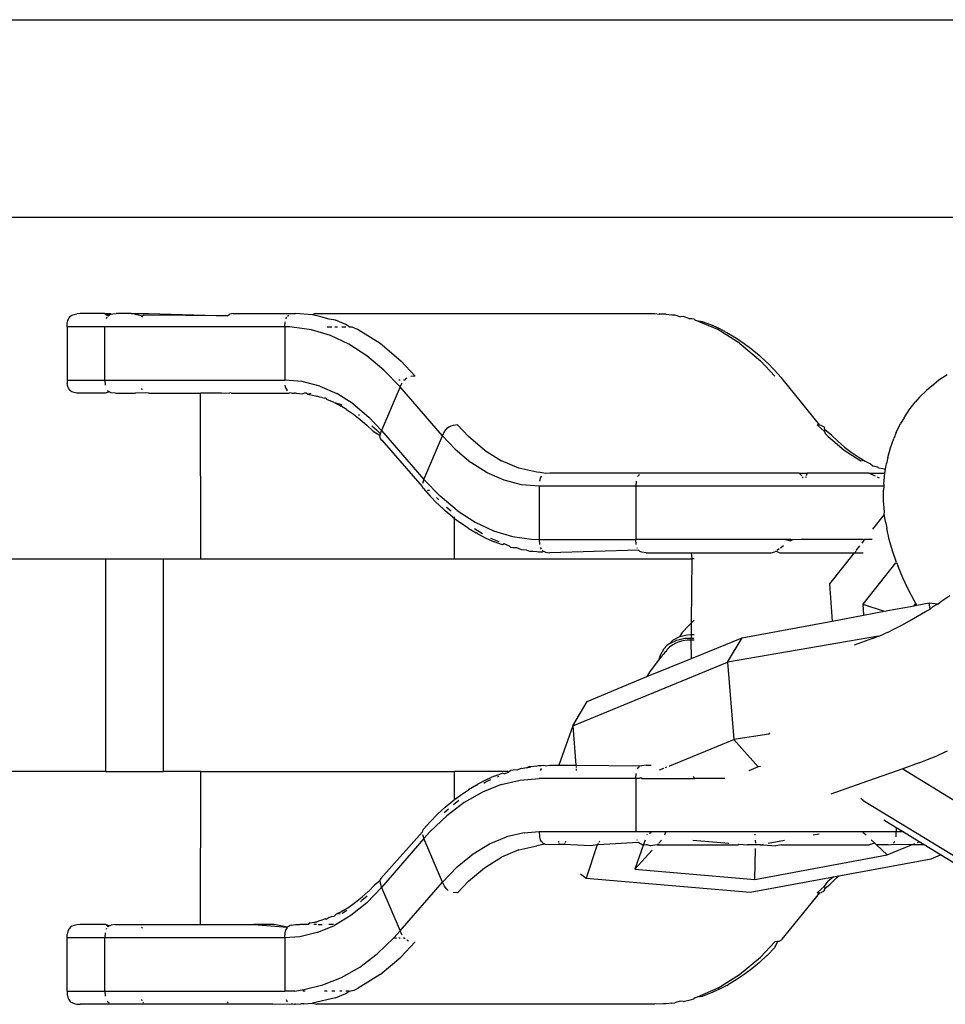
# Model space of a CAD drawing. Units: millimetres. Extents: x 1238 to 2652, y -58 to 356.
# Drawn here: x 2079 to 2082, y 87 to 91 of the extents above; entities that cross this region are included whole.
import ezdxf

# ---------------------------------------------------------------- set-up
doc = ezdxf.new("R2010")
doc.units = ezdxf.units.MM
doc.layers.add('VP-EQ', color=7, linetype='Continuous', true_color=0x8a3492)

# ---------------------------------------------------------------- blocks, each defined once
blk = doc.blocks.new('wd0520')
at = {"layer": 'VP-EQ', "color": 0}
for p, q in [((2078.534, 90.6648), (2086.3616, 90.6648)), ((2084.3267, 89.9198), (2077.4727, 89.9198)), ((2079.1539, 89.5498), (2079.1574, 89.552)), ((2079.1574, 89.552), (2079.1658, 89.5555)), ((2079.1658, 89.5555), (2079.1765, 89.5576)), ((2079.1894, 89.5583), (2079.1765, 89.5576)), ((2079.2819, 89.5583), (2079.1894, 89.5583)), ((2079.2819, 89.5583), (2079.3032, 89.5583)), ((2079.2981, 89.5531), (2079.2819, 89.5583)), ((2079.2819, 89.5583), (2079.2937, 89.5497)), ((2079.2937, 89.5497), (2079.2981, 89.5531)), ((2079.3056, 89.5563), (2079.2981, 89.5531)), ((2079.3032, 89.5583), (2079.3056, 89.5563)), ((2079.3056, 89.5563), (2079.3117, 89.557)), ((2079.3117, 89.557), (2079.3242, 89.5583)), ((2079.3812, 89.5583), (2079.3242, 89.5583)), ((2079.3812, 89.5583), (2079.4459, 89.5583)), ((2079.4239, 89.5491), (2079.3812, 89.5583)), ((2079.4239, 89.5491), (2079.4278, 89.5531)), ((2079.7429, 89.5497), (2079.4278, 89.5531)), ((2079.4459, 89.5583), (2079.7429, 89.5497)), ((2079.7429, 89.5497), (2079.7462, 89.5531)), ((2079.7462, 89.5531), (2079.752, 89.5563)), ((2079.7644, 89.5583), (2079.752, 89.5563)), ((2079.7644, 89.5583), (2079.9986, 89.5583)), ((2079.9696, 89.5491), (2079.9747, 89.5531)), ((2080.0626, 89.5539), (2079.9986, 89.5583)), ((2080.0738, 89.5583), (2080.0626, 89.5539)), ((2080.0941, 89.5467), (2080.0626, 89.5539)), ((2080.0738, 89.5583), (2081.3518, 89.5583)), ((2081.3518, 89.5583), (2081.3682, 89.5563)), ((2081.3738, 89.5568), (2081.3682, 89.5563)), ((2081.3839, 89.5561), (2081.3738, 89.5568)), ((2081.3947, 89.5564), (2081.3839, 89.5561)), ((2081.3947, 89.5564), (2081.4159, 89.5539)), ((2081.4159, 89.5539), (2081.4268, 89.5532)), ((2081.4268, 89.5532), (2081.4478, 89.5467)), ((2079.1394, 89.5083), (2079.1403, 89.5218)), ((2079.1403, 89.5218), (2079.1424, 89.5324)), ((2079.1424, 89.5324), (2079.146, 89.5407)), ((2079.146, 89.5407), (2079.1482, 89.5441)), ((2079.1482, 89.5441), (2079.1509, 89.5471)), ((2079.1509, 89.5471), (2079.1539, 89.5498)), ((2079.2894, 89.5447), (2079.2863, 89.5383)), ((2079.4212, 89.5447), (2079.4239, 89.5491)), ((2079.9588, 89.5083), (2079.9601, 89.5276)), ((2079.9629, 89.5383), (2079.9661, 89.5447)), ((2080.1262, 89.537), (2080.0941, 89.5467)), ((2080.1499, 89.534), (2080.1262, 89.537)), ((2080.1885, 89.5177), (2080.1499, 89.534)), ((2080.2018, 89.5083), (2080.1885, 89.5177)), ((2081.4587, 89.5478), (2081.4478, 89.5467)), ((2081.4795, 89.5394), (2081.4587, 89.5478)), ((2081.4795, 89.5394), (2081.4904, 89.5402)), ((2081.4904, 89.5402), (2081.4986, 89.5381)), ((2081.4986, 89.5381), (2081.5031, 89.534)), ((2081.5031, 89.534), (2081.53, 89.5285)), ((2081.5884, 89.4981), (2081.5031, 89.534)), ((2081.53, 89.5285), (2081.5611, 89.5168)), ((2081.5611, 89.5168), (2081.5919, 89.503)), ((2079.1394, 89.5083), (2079.1394, 89.3083)), ((2079.2822, 89.5083), (2079.1394, 89.5083)), ((2079.2822, 89.3083), (2079.2822, 89.5083)), ((2079.9588, 89.5083), (2079.2822, 89.5083)), ((2079.9588, 89.5083), (2079.9588, 89.3083)), ((2079.9778, 89.5083), (2079.9588, 89.5083)), ((2079.9872, 89.5074), (2079.9778, 89.5083)), ((2080.0593, 89.4972), (2079.9872, 89.5074)), ((2080.1304, 89.4757), (2080.0593, 89.4972)), ((2080.1179, 89.5083), (2080.1355, 89.5083)), ((2080.1468, 89.5083), (2080.157, 89.5083)), ((2080.1736, 89.5083), (2080.1884, 89.5083)), ((2080.2018, 89.5083), (2080.211, 89.5083)), ((2080.211, 89.5083), (2080.2352, 89.4981)), ((2080.2352, 89.4981), (2080.3176, 89.4466)), ((2081.6708, 89.4466), (2081.5884, 89.4981)), ((2081.5919, 89.503), (2081.6224, 89.4871)), ((2081.6224, 89.4871), (2081.6283, 89.4837)), ((2081.6283, 89.4837), (2081.6584, 89.4658)), ((2080.1998, 89.4432), (2080.1304, 89.4757)), ((2080.2671, 89.3997), (2080.1998, 89.4432)), ((2080.3176, 89.4466), (2080.396, 89.3803)), ((2081.6584, 89.4658), (2081.6879, 89.4459)), ((2081.6708, 89.4466), (2081.7492, 89.3803)), ((2081.6879, 89.4459), (2081.717, 89.424)), ((2081.717, 89.424), (2081.7454, 89.4002)), ((2080.3317, 89.3458), (2080.2671, 89.3997)), ((2080.4499, 89.3232), (2080.396, 89.3803)), ((2081.7454, 89.4002), (2081.7732, 89.3746)), ((2081.7492, 89.3803), (2081.8032, 89.3232)), ((2081.7732, 89.3746), (2081.7752, 89.3726)), ((2081.8023, 89.3452), (2081.7752, 89.3726)), ((2080.3317, 89.3458), (2080.3928, 89.2822)), ((2081.8266, 89.3177), (2081.8023, 89.3452)), ((2082.4207, 89.3087), (2082.4515, 89.329)), ((2079.1394, 89.3083), (2079.1403, 89.2947)), ((2079.1394, 89.3083), (2079.2822, 89.3083)), ((2079.1424, 89.2841), (2079.1403, 89.2947)), ((2079.2822, 89.3083), (2079.9588, 89.3083)), ((2079.2822, 89.3083), (2079.2835, 89.289)), ((2080.0249, 89.3026), (2079.9588, 89.3083)), ((2080.0904, 89.2855), (2080.0249, 89.3026)), ((2080.3933, 89.3083), (2080.3882, 89.3083)), ((2080.3928, 89.2822), (2080.4008, 89.298)), ((2080.4088, 89.3083), (2080.4054, 89.3083)), ((2080.4088, 89.3083), (2080.4127, 89.312)), ((2080.4178, 89.3157), (2080.4127, 89.312)), ((2080.4499, 89.3232), (2080.4329, 89.3216)), ((2081.8266, 89.3177), (2081.829, 89.3157)), ((2081.9726, 89.1381), (2081.829, 89.3157)), ((2082.3927, 89.2858), (2082.4207, 89.3087)), ((2079.146, 89.2758), (2079.1424, 89.2841)), ((2079.1482, 89.2724), (2079.146, 89.2758)), ((2079.1509, 89.2694), (2079.1482, 89.2724)), ((2079.1539, 89.2668), (2079.1509, 89.2694)), ((2079.1574, 89.2645), (2079.1539, 89.2668)), ((2079.1658, 89.261), (2079.1574, 89.2645)), ((2079.1765, 89.2589), (2079.1658, 89.261)), ((2079.1894, 89.2583), (2079.1765, 89.2589)), ((2079.2828, 89.2583), (2079.1894, 89.2583)), ((2079.2981, 89.2634), (2079.2828, 89.2583)), ((2079.293, 89.2674), (2079.2913, 89.2695)), ((2079.293, 89.2674), (2079.2981, 89.2634)), ((2079.3056, 89.2602), (2079.2981, 89.2634)), ((2079.322, 89.2583), (2079.3056, 89.2602)), ((2079.322, 89.2583), (2079.3965, 89.2583)), ((2079.4335, 89.2602), (2079.3965, 89.2583)), ((2079.4197, 89.2759), (2079.4212, 89.2719)), ((2079.4459, 89.2583), (2079.4335, 89.2602)), ((2079.4459, 89.2583), (2079.6417, 89.2583)), ((2079.643, 88.6348), (2079.6417, 89.2583)), ((2079.7205, 89.2583), (2079.6417, 89.2583)), ((2079.7205, 89.2583), (2079.752, 89.2602)), ((2079.7572, 89.2583), (2079.752, 89.2602)), ((2079.7572, 89.2583), (2079.9756, 89.2583)), ((2079.9629, 89.2782), (2079.9601, 89.289)), ((2079.9629, 89.2782), (2079.9661, 89.2719)), ((2079.9696, 89.2674), (2079.9661, 89.2719)), ((2079.9823, 89.2602), (2079.9756, 89.2583)), ((2079.9823, 89.2602), (2079.9878, 89.2595)), ((2079.9878, 89.2595), (2079.9954, 89.2583)), ((2080.002, 89.2583), (2079.9954, 89.2583)), ((2080.002, 89.2583), (2080.0263, 89.2564)), ((2080.0326, 89.2583), (2080.0263, 89.2564)), ((2080.0401, 89.2583), (2080.0326, 89.2583)), ((2080.0401, 89.2583), (2080.0442, 89.2552)), ((2080.0442, 89.2552), (2080.0584, 89.2583)), ((2080.0442, 89.2552), (2080.0627, 89.2517)), ((2080.0904, 89.2855), (2080.1544, 89.2573)), ((2080.2162, 89.2183), (2080.1544, 89.2573)), ((2080.3928, 89.2822), (2080.3233, 89.1184)), ((2080.5519, 89.0981), (2080.3928, 89.2822)), ((2082.348, 89.2437), (2082.3734, 89.2694)), ((2082.3927, 89.2858), (2082.3734, 89.2694)), ((2080.0627, 89.2517), (2080.0798, 89.2471)), ((2080.0829, 89.2463), (2080.0798, 89.2471)), ((2080.0902, 89.2443), (2080.0829, 89.2463)), ((2080.0984, 89.2422), (2080.0902, 89.2443)), ((2080.0984, 89.2422), (2080.109, 89.2396)), ((2080.115, 89.2396), (2080.109, 89.2396)), ((2080.1175, 89.2348), (2080.115, 89.2396)), ((2080.1446, 89.2233), (2080.1175, 89.2348)), ((2080.1446, 89.2233), (2080.1654, 89.2131)), ((2080.1446, 89.2233), (2080.1632, 89.2193)), ((2080.1632, 89.2193), (2080.1742, 89.2147)), ((2080.2162, 89.2183), (2080.2752, 89.1688)), ((2082.3092, 89.1962), (2082.3317, 89.2244)), ((2082.348, 89.2437), (2082.3317, 89.2244)), ((2080.1654, 89.2131), (2080.1713, 89.2097)), ((2080.1917, 89.1974), (2080.1713, 89.2097)), ((2080.1917, 89.1974), (2080.2176, 89.1799)), ((2080.2176, 89.1799), (2080.2429, 89.1603)), ((2082.2896, 89.1656), (2082.3092, 89.1962)), ((2080.2407, 89.1744), (2080.2365, 89.1771)), ((2080.2429, 89.1603), (2080.2677, 89.1388)), ((2080.2752, 89.1688), (2080.3233, 89.1184)), ((2082.2604, 89.1113), (2082.2767, 89.1441)), ((2082.2896, 89.1656), (2082.2767, 89.1441)), ((2080.2677, 89.1388), (2080.2899, 89.1174)), ((2080.2871, 89.1359), (2080.3043, 89.1214)), ((2080.2899, 89.1174), (2080.2919, 89.1155)), ((2080.2919, 89.1155), (2080.3176, 89.099)), ((2080.319, 89.1057), (2080.3043, 89.1214)), ((2080.318, 89.1026), (2080.319, 89.1057)), ((2080.319, 89.1057), (2080.3233, 89.1184)), ((2080.3233, 89.1184), (2080.4824, 88.9343)), ((2080.5519, 89.0981), (2080.5599, 89.114)), ((2080.5599, 89.114), (2080.5664, 89.1227)), ((2080.5664, 89.1227), (2080.5718, 89.128)), ((2080.5718, 89.128), (2080.5769, 89.1316)), ((2080.5769, 89.1316), (2080.5833, 89.1349)), ((2080.592, 89.1375), (2080.5833, 89.1349)), ((2080.609, 89.1391), (2080.592, 89.1375)), ((2080.609, 89.1391), (2080.6505, 89.0952)), ((2081.9726, 89.1381), (2081.9622, 89.1391)), ((2081.99, 89.114), (2081.9622, 89.1391)), ((2081.9779, 89.1375), (2081.9726, 89.1381)), ((2081.9881, 89.1316), (2081.9779, 89.1375)), ((2081.9881, 89.1316), (2081.9897, 89.1285)), ((2081.9908, 89.1211), (2081.9897, 89.1285)), ((2081.9908, 89.1211), (2081.99, 89.114)), ((2081.99, 89.114), (2081.9925, 89.1071)), ((2082.0161, 89.101), (2081.9908, 89.1211)), ((2081.9925, 89.1071), (2082.0037, 89.0952)), ((2082.2604, 89.1113), (2082.2512, 89.0882)), ((2080.317, 89.0938), (2080.3176, 89.099)), ((2080.317, 89.0938), (2080.318, 89.0886)), ((2080.3176, 89.099), (2080.318, 89.1026)), ((2080.318, 89.0886), (2080.32, 89.0849)), ((2080.32, 89.0849), (2080.3237, 89.0816)), ((2080.3237, 89.0816), (2080.4764, 88.9081)), ((2080.4824, 88.9343), (2080.5519, 89.0981)), ((2080.5999, 89.0477), (2080.5519, 89.0981)), ((2080.7108, 89.0441), (2080.6505, 89.0952)), ((2082.0037, 89.0952), (2082.064, 89.0441)), ((2082.0181, 89.0991), (2082.0161, 89.101)), ((2082.0403, 89.0777), (2082.0181, 89.0991)), ((2082.0403, 89.0777), (2082.0651, 89.0562)), ((2082.2382, 89.0537), (2082.2512, 89.0882)), ((2080.5999, 89.0477), (2080.659, 88.9982)), ((2080.7108, 89.0441), (2080.7742, 89.0045)), ((2082.064, 89.0441), (2082.1274, 89.0045)), ((2082.0651, 89.0562), (2082.0905, 89.0367)), ((2082.0905, 89.0367), (2082.1163, 89.0191)), ((2082.2282, 89.0172), (2082.2382, 89.0537)), ((2080.7208, 88.9592), (2080.659, 88.9982)), ((2080.8398, 88.9769), (2080.7742, 89.0045)), ((2082.1163, 89.0191), (2082.1367, 89.0068)), ((2082.1274, 89.0045), (2082.1367, 89.0068)), ((2082.1367, 89.0068), (2082.1427, 89.0034)), ((2082.1427, 89.0034), (2082.1634, 88.9932)), ((2082.2282, 89.0172), (2082.2233, 88.9937)), ((2080.7848, 88.931), (2080.7208, 88.9592)), ((2080.9069, 88.9616), (2080.8398, 88.9769)), ((2080.9203, 88.9607), (2080.9069, 88.9616)), ((2080.9399, 88.9563), (2080.9203, 88.9607)), ((2080.9562, 88.9583), (2080.9399, 88.9563)), ((2081.8946, 88.9583), (2080.9562, 88.9583)), ((2081.9042, 88.9471), (2081.8946, 88.9583)), ((2081.8946, 88.9583), (2081.9254, 88.9583)), ((2081.9254, 88.9583), (2081.9207, 88.9471)), ((2082.1564, 88.9583), (2081.9254, 88.9583)), ((2082.1564, 88.9583), (2082.1626, 88.9546)), ((2082.1564, 88.9583), (2082.1636, 88.9583)), ((2082.1636, 88.9583), (2082.1626, 88.9546)), ((2082.1634, 88.9932), (2082.1719, 88.9858)), ((2082.1636, 88.9583), (2082.2171, 88.9583)), ((2082.1719, 88.9858), (2082.1905, 88.9817)), ((2082.1931, 88.9769), (2082.1905, 88.9817)), ((2082.2097, 88.9743), (2082.1931, 88.9769)), ((2082.2157, 88.973), (2082.2097, 88.9743)), ((2082.2133, 88.9166), (2082.2171, 88.9583)), ((2082.2193, 88.9709), (2082.2157, 88.973)), ((2082.2171, 88.9583), (2082.2193, 88.9709)), ((2082.2193, 88.9709), (2082.2233, 88.9937)), ((2080.4824, 88.9343), (2080.4771, 88.9185)), ((2080.5435, 88.8707), (2080.4824, 88.9343)), ((2080.8503, 88.914), (2080.7848, 88.931)), ((2080.9205, 88.9383), (2080.9177, 88.9276)), ((2080.9237, 88.9447), (2080.9205, 88.9383)), ((2080.9237, 88.9447), (2080.9253, 88.9467)), ((2081.2809, 88.9276), (2081.2795, 88.9083)), ((2081.2868, 88.9447), (2081.2904, 88.9491)), ((2081.2939, 88.9519), (2081.2904, 88.9491)), ((2081.9097, 88.9407), (2081.9068, 88.9441)), ((2081.9194, 88.9441), (2081.918, 88.9407)), ((2082.1626, 88.9546), (2082.1805, 88.9471)), ((2082.1877, 88.9441), (2082.196, 88.9407)), ((2080.4764, 88.9081), (2080.4771, 88.9045)), ((2080.4791, 88.9008), (2080.4771, 88.9045)), ((2080.4791, 88.9008), (2080.5057, 88.8713)), ((2080.496, 88.8943), (2080.5039, 88.8935)), ((2080.9164, 88.9083), (2080.8503, 88.914)), ((2080.9164, 88.9083), (2080.9164, 88.7083)), ((2081.2795, 88.9083), (2080.9164, 88.9083)), ((2081.2795, 88.9083), (2081.2795, 88.7083)), ((2082.213, 88.9083), (2081.2795, 88.9083)), ((2082.2123, 88.8538), (2082.2125, 88.8938)), ((2082.213, 88.9083), (2082.2125, 88.8938)), ((2082.2133, 88.9166), (2082.213, 88.9083)), ((2080.5328, 88.8439), (2080.5057, 88.8713)), ((2080.5392, 88.857), (2080.5304, 88.8663)), ((2080.608, 88.8168), (2080.5435, 88.8707)), ((2082.2153, 88.8125), (2082.2123, 88.8538)), ((2080.5328, 88.8439), (2080.5348, 88.8419)), ((2080.5348, 88.8419), (2080.5626, 88.8163)), ((2080.591, 88.7925), (2080.5626, 88.8163)), ((2080.5849, 88.8141), (2080.5681, 88.8284)), ((2080.608, 88.8168), (2080.6754, 88.7734)), ((2082.2142, 88.8016), (2082.2153, 88.8125)), ((2080.591, 88.7925), (2080.5976, 88.7876)), ((2080.5976, 88.7876), (2080.5976, 88.7934)), ((2080.5976, 88.7876), (2080.6201, 88.7706)), ((2080.5976, 88.6348), (2080.5976, 88.7876)), ((2080.6754, 88.7734), (2080.7448, 88.7408)), ((2082.2142, 88.8016), (2082.1709, 88.7464)), ((2082.2214, 88.7702), (2082.2142, 88.8016)), ((2080.6496, 88.7507), (2080.6201, 88.7706)), ((2080.6496, 88.7507), (2080.6797, 88.7328)), ((2080.7029, 88.7288), (2080.6723, 88.748)), ((2080.7448, 88.7408), (2080.8159, 88.7194)), ((2082.2214, 88.7702), (2082.2246, 88.7501)), ((2082.2336, 88.7079), (2082.2246, 88.7501)), ((2080.6856, 88.7295), (2080.6797, 88.7328)), ((2080.6856, 88.7295), (2080.7161, 88.7135)), ((2080.7161, 88.7135), (2080.7469, 88.6998)), ((2080.7658, 88.699), (2080.7343, 88.7122)), ((2080.778, 88.6881), (2080.7469, 88.6998)), ((2080.8159, 88.7194), (2080.888, 88.7091)), ((2080.888, 88.7091), (2080.9164, 88.7083)), ((2080.9164, 88.7083), (2081.2795, 88.7083)), ((2080.9164, 88.7083), (2080.9177, 88.689)), ((2081.2809, 88.689), (2081.2795, 88.7083)), ((2081.8428, 88.7083), (2081.2795, 88.7083)), ((2081.8632, 88.7083), (2081.8428, 88.7083)), ((2081.8428, 88.7083), (2081.8632, 88.7027)), ((2081.8686, 88.7064), (2081.8632, 88.7083)), ((2081.8686, 88.7064), (2081.8632, 88.7027)), ((2081.9021, 88.7083), (2081.8686, 88.7064)), ((2082.1353, 88.7083), (2081.9021, 88.7083)), ((2082.1384, 88.7051), (2082.1303, 88.6947)), ((2082.1353, 88.7083), (2082.1384, 88.7051)), ((2082.1384, 88.7051), (2082.1384, 88.7083)), ((2082.1409, 88.7083), (2082.1384, 88.7051)), ((2082.1693, 88.7083), (2082.1409, 88.7083)), ((2082.2456, 88.665), (2082.2336, 88.7079)), ((2080.7846, 88.6911), (2080.778, 88.6881)), ((2080.8049, 88.6825), (2080.7846, 88.6911)), ((2080.8094, 88.6784), (2080.8049, 88.6825)), ((2080.8177, 88.6763), (2080.8094, 88.6784)), ((2080.8328, 88.6761), (2080.8177, 88.6763)), ((2080.8493, 88.6688), (2080.8328, 88.6761)), ((2080.8684, 88.668), (2080.8493, 88.6688)), ((2080.8813, 88.6634), (2080.8684, 88.668)), ((2080.8922, 88.6626), (2080.8813, 88.6634)), ((2080.9078, 88.6615), (2080.8922, 88.6626)), ((2080.9133, 88.6601), (2080.9078, 88.6615)), ((2080.9205, 88.6782), (2080.9237, 88.6719)), ((2080.9272, 88.6674), (2080.9323, 88.6634)), ((2080.9323, 88.6634), (2080.9279, 88.6602)), ((2080.9399, 88.6602), (2080.9323, 88.6634)), ((2081.2904, 88.6674), (2080.9562, 88.6583)), ((2081.2837, 88.6782), (2081.2848, 88.6759)), ((2081.2955, 88.6634), (2081.2904, 88.6674)), ((2081.303, 88.6602), (2081.2955, 88.6634)), ((2081.7889, 88.6583), (2081.8037, 88.661)), ((2081.8086, 88.6645), (2081.8037, 88.661)), ((2081.8086, 88.6645), (2081.8222, 88.6583)), ((2081.8196, 88.6724), (2081.8117, 88.6668)), ((2081.836, 88.684), (2081.8244, 88.6757)), ((2082.1065, 88.6645), (2082.106, 88.6583)), ((2082.1219, 88.6841), (2082.1083, 88.6668)), ((2082.2606, 88.6216), (2082.2456, 88.665)), ((2078.6045, 88.6348), (2079.2848, 88.6348)), ((2079.2848, 87.8348), (2079.2848, 88.6348)), ((2079.2848, 88.6348), (2079.5013, 88.6348)), ((2079.5013, 88.6348), (2079.5013, 87.8348)), ((2079.5013, 88.6348), (2079.643, 88.6348)), ((2079.643, 88.6348), (2080.5976, 88.6348)), ((2080.5976, 88.6348), (2081.4918, 88.6348)), ((2080.9279, 88.6602), (2080.9133, 88.6601)), ((2080.9399, 88.6602), (2080.9562, 88.6583)), ((2081.3193, 88.6583), (2081.303, 88.6602)), ((2081.3193, 88.6583), (2081.4894, 88.6583)), ((2081.4918, 88.6348), (2081.4894, 88.6583)), ((2081.4894, 88.6583), (2081.7889, 88.6583)), ((2081.4894, 88.3937), (2081.4918, 88.6348)), ((2081.5, 88.6348), (2081.4918, 88.6348)), ((2081.8222, 88.6583), (2082.1016, 88.6583)), ((2082.1016, 88.6583), (2082.0095, 88.541)), ((2082.1016, 88.6583), (2082.106, 88.6583)), ((2082.106, 88.6583), (2082.136, 88.6583)), ((2082.2568, 88.6201), (2082.1344, 88.4643)), ((2082.2606, 88.6216), (2082.2669, 88.6058)), ((2082.2843, 88.5632), (2082.2669, 88.6058)), ((2082.3044, 88.5205), (2082.2843, 88.5632)), ((2082.0095, 88.541), (2082.0189, 88.4012)), ((2082.3272, 88.4779), (2082.3044, 88.5205)), ((2082.3337, 88.4671), (2082.3272, 88.4779)), ((2082.4183, 88.4661), (2082.4313, 88.4767)), ((2082.4313, 88.4767), (2082.4619, 88.4977)), ((2082.1344, 88.4643), (2082.1372, 88.4232)), ((2082.1344, 88.4643), (2082.2141, 88.4376)), ((2082.2141, 88.4376), (2082.3272, 88.4587)), ((2082.3272, 88.4587), (2082.3337, 88.4671)), ((2082.3272, 88.4587), (2082.3376, 88.4605)), ((2082.3376, 88.4605), (2082.3337, 88.4671)), ((2082.3376, 88.4605), (2082.3836, 88.4691)), ((2082.3702, 88.4373), (2082.3877, 88.4462)), ((2082.3877, 88.4462), (2082.3836, 88.4691)), ((2082.3836, 88.4691), (2082.4183, 88.4661)), ((2082.3877, 88.4462), (2082.4007, 88.4565)), ((2082.4007, 88.4565), (2082.4183, 88.4661)), ((2081.5, 88.4043), (2081.4894, 88.3937)), ((2082.0189, 88.4012), (2082.1372, 88.4232)), ((2082.1372, 88.4232), (2082.2141, 88.4376)), ((2082.2814, 88.3859), (2082.3105, 88.4019)), ((2082.3105, 88.4019), (2082.3401, 88.4191)), ((2082.3401, 88.4191), (2082.3702, 88.4373)), ((2081.4824, 88.3867), (2081.4531, 88.3563)), ((2081.4894, 88.3937), (2081.4824, 88.3867)), ((2081.4894, 88.3487), (2081.4894, 88.3937)), ((2081.6799, 88.3382), (2082.0189, 88.4012)), ((2082.2268, 88.3584), (2082.253, 88.3712)), ((2082.253, 88.3712), (2082.2814, 88.3859)), ((2081.4077, 88.316), (2081.4338, 88.3291)), ((2081.4179, 88.328), (2081.4077, 88.316)), ((2081.444, 88.3412), (2081.4179, 88.328)), ((2081.4338, 88.3291), (2081.4645, 88.3362)), ((2081.4531, 88.3563), (2081.444, 88.3412)), ((2081.4747, 88.3483), (2081.444, 88.3412)), ((2081.4727, 88.3287), (2081.4567, 88.3262)), ((2081.4645, 88.3362), (2081.4894, 88.3369)), ((2081.488, 88.3295), (2081.4727, 88.3287)), ((2081.4894, 88.3487), (2081.4747, 88.3483)), ((2081.488, 88.3295), (2081.4894, 88.3369)), ((2081.5, 88.3292), (2081.488, 88.3295)), ((2081.4894, 88.2598), (2081.488, 88.3295)), ((2081.5, 88.3489), (2081.4894, 88.3487)), ((2081.4894, 88.3369), (2081.4894, 88.3487)), ((2081.4894, 88.2598), (2081.6799, 88.3382)), ((2081.4894, 88.3369), (2081.4989, 88.3371)), ((2082.1938, 88.3441), (2081.6255, 88.2465)), ((2081.6255, 88.2465), (2081.6799, 88.3382)), ((2082.1706, 88.3353), (2082.1018, 88.3108)), ((2082.1706, 88.3353), (2082.1938, 88.3441)), ((2082.1938, 88.3441), (2082.1988, 88.3456)), ((2082.1988, 88.3456), (2082.2142, 88.3526)), ((2082.2268, 88.3584), (2082.2142, 88.3526)), ((2081.3724, 88.2732), (2081.387, 88.2971)), ((2081.3972, 88.3092), (2081.387, 88.2971)), ((2081.3979, 88.2944), (2081.3937, 88.2858)), ((2081.4077, 88.316), (2081.3972, 88.3092)), ((2081.4072, 88.3032), (2081.3979, 88.2944)), ((2081.4187, 88.3115), (2081.4072, 88.3032)), ((2081.4303, 88.3176), (2081.4187, 88.3115)), ((2081.4429, 88.3226), (2081.4303, 88.3176)), ((2081.4567, 88.3262), (2081.4429, 88.3226)), ((2081.3212, 88.1925), (2081.4894, 88.2598)), ((2081.3678, 88.2572), (2081.3538, 88.2392)), ((2081.3678, 88.2572), (2081.3724, 88.2732)), ((2081.3753, 88.2669), (2081.3678, 88.2572)), ((2081.3858, 88.2776), (2081.3753, 88.2669)), ((2081.39, 88.2846), (2081.3858, 88.2776)), ((2081.3937, 88.2858), (2081.39, 88.2846)), ((2081.0424, 88.0068), (2081.6255, 88.2465)), ((2081.3538, 88.2392), (2081.3346, 88.2124)), ((2081.6255, 88.2465), (2081.6491, 87.9556)), ((2081.0969, 88.0984), (2081.3212, 88.1925)), ((2081.3212, 88.1925), (2081.3195, 88.19)), ((2081.3346, 88.2124), (2081.3212, 88.1925)), ((2081.0424, 88.0068), (2081.0969, 88.0984)), ((2081.0424, 88.0068), (2080.9899, 87.8583)), ((2081.0424, 88.0068), (2081.0545, 87.8583)), ((2081.7803, 87.9756), (2081.6491, 87.9556)), ((2081.7803, 87.9756), (2081.7838, 87.9807)), ((2081.4084, 87.8555), (2081.6491, 87.9556)), ((2081.6491, 87.9556), (2081.7399, 87.8516)), ((2082.3774, 87.8793), (2082.4099, 87.8929)), ((2082.4099, 87.8929), (2082.4438, 87.9083)), ((2082.4438, 87.9083), (2082.4534, 87.913)), ((2080.8332, 87.8405), (2080.8497, 87.8478)), ((2080.8497, 87.8478), (2080.8563, 87.8458)), ((2080.8688, 87.8486), (2080.8563, 87.8458)), ((2080.8815, 87.8532), (2080.8688, 87.8486)), ((2080.8688, 87.8486), (2080.8844, 87.8522)), ((2080.8844, 87.8522), (2080.8815, 87.8532)), ((2080.908, 87.855), (2080.8844, 87.8522)), ((2080.9134, 87.8564), (2080.908, 87.855)), ((2080.9242, 87.8561), (2080.9134, 87.8564)), ((2080.9237, 87.8447), (2080.9253, 87.8467)), ((2080.9342, 87.8568), (2080.9242, 87.8561)), ((2080.9399, 87.8563), (2080.9342, 87.8568)), ((2080.9399, 87.8563), (2080.9562, 87.8583)), ((2080.9562, 87.8583), (2080.9899, 87.8583)), ((2080.9899, 87.8583), (2081.0545, 87.8583)), ((2081.0545, 87.8583), (2081.303, 87.8563)), ((2081.0549, 87.8531), (2081.0552, 87.8491)), ((2081.2868, 87.8447), (2081.2904, 87.8491)), ((2081.2939, 87.8519), (2081.2904, 87.8491)), ((2081.3193, 87.8583), (2081.303, 87.8563)), ((2081.3193, 87.8583), (2081.3376, 87.8583)), ((2081.3696, 87.8407), (2081.3853, 87.8471)), ((2081.3917, 87.8498), (2081.3971, 87.852)), ((2081.4056, 87.8555), (2081.4084, 87.8555)), ((2081.7399, 87.8516), (2081.7052, 87.8373)), ((2081.7489, 87.8532), (2081.7399, 87.8516)), ((2082.3463, 87.8675), (2082.2843, 87.8442)), ((2082.3463, 87.8675), (2082.3774, 87.8793)), ((2079.2848, 87.8348), (2078.6045, 87.8348)), ((2079.2848, 87.8348), (2079.5013, 87.8348)), ((2079.643, 87.8348), (2079.5013, 87.8348)), ((2079.6417, 87.2583), (2079.643, 87.8348)), ((2079.643, 87.8348), (2080.5976, 87.8348)), ((2080.5976, 87.7289), (2080.5976, 87.8348)), ((2080.7988, 87.8348), (2080.5976, 87.8348)), ((2080.7472, 87.8169), (2080.7163, 87.803)), ((2080.7472, 87.8169), (2080.7784, 87.8286)), ((2080.7589, 87.8146), (2080.7662, 87.8177)), ((2080.7846, 87.8254), (2080.7784, 87.8286)), ((2080.7846, 87.8254), (2080.8014, 87.8325)), ((2080.8099, 87.8382), (2080.8014, 87.8325)), ((2080.8181, 87.8403), (2080.8099, 87.8382)), ((2080.8332, 87.8405), (2080.8181, 87.8403)), ((2080.8443, 87.8026), (2080.9164, 87.8083)), ((2081.2795, 87.8083), (2080.9164, 87.8083)), ((2080.9237, 87.8447), (2080.9205, 87.8383)), ((2081.0556, 87.8447), (2081.0561, 87.8383)), ((2081.2795, 87.8083), (2081.2809, 87.8276)), ((2081.2917, 87.8087), (2081.2795, 87.8083)), ((2081.2795, 87.8083), (2081.2795, 87.6083)), ((2081.2917, 87.8087), (2081.2985, 87.8115)), ((2081.2985, 87.8115), (2081.304, 87.8083)), ((2081.304, 87.8083), (2081.4663, 87.8083)), ((2081.4663, 87.8083), (2081.5011, 87.8083)), ((2081.5011, 87.8083), (2081.4967, 87.8163)), ((2081.6152, 87.8083), (2081.5011, 87.8083)), ((2082.2843, 87.8442), (2082.1301, 87.7903)), ((2082.2843, 87.8442), (2082.4888, 87.7187)), ((2080.6798, 87.7838), (2080.6499, 87.766)), ((2080.6798, 87.7838), (2080.6857, 87.7871)), ((2080.7163, 87.803), (2080.6857, 87.7871)), ((2080.7727, 87.7855), (2080.7024, 87.7572)), ((2080.7076, 87.7906), (2080.7196, 87.7981)), ((2080.7196, 87.7981), (2080.7345, 87.8044)), ((2080.7727, 87.7855), (2080.8443, 87.8026)), ((2082.1301, 87.7903), (2082.0143, 87.749)), ((2080.5976, 87.7289), (2080.6204, 87.7461)), ((2080.6204, 87.7461), (2080.6499, 87.766)), ((2080.7024, 87.7572), (2080.6343, 87.7181)), ((2080.5351, 87.6748), (2080.563, 87.7005)), ((2080.563, 87.7005), (2080.5914, 87.7243)), ((2080.6343, 87.7181), (2080.5686, 87.6683)), ((2080.5914, 87.7243), (2080.5976, 87.7289)), ((2080.5938, 87.7099), (2080.6135, 87.7266)), ((2082.1353, 87.7251), (2082.1274, 87.7324)), ((2082.1353, 87.7251), (2082.5034, 87.5017)), ((2080.5058, 87.6453), (2080.533, 87.6729)), ((2080.5686, 87.6683), (2080.506, 87.6084)), ((2080.5351, 87.6748), (2080.533, 87.6729)), ((2080.5588, 87.6803), (2080.5744, 87.6935)), ((2080.4814, 87.6177), (2080.5058, 87.6453)), ((2082.2604, 87.6223), (2082.213, 87.6514)), ((2080.4761, 87.6068), (2080.32, 87.4316)), ((2080.4769, 87.6113), (2080.4761, 87.6068)), ((2080.4791, 87.6157), (2080.4769, 87.6113)), ((2080.4771, 87.598), (2080.4824, 87.5822)), ((2080.4814, 87.6177), (2080.4791, 87.6157)), ((2080.506, 87.6084), (2080.4824, 87.5822)), ((2080.7297, 87.562), (2080.7939, 87.5886)), ((2080.8595, 87.604), (2080.7939, 87.5886)), ((2080.8595, 87.604), (2080.9164, 87.6083)), ((2080.9164, 87.6083), (2081.2795, 87.6083)), ((2080.9164, 87.6083), (2080.9177, 87.589)), ((2080.9177, 87.589), (2080.9205, 87.5782)), ((2081.2795, 87.6083), (2081.3931, 87.6083)), ((2081.3223, 87.5977), (2081.3212, 87.5947)), ((2081.3372, 87.6038), (2081.3307, 87.6012)), ((2081.3931, 87.6083), (2081.3883, 87.5947)), ((2081.3931, 87.6083), (2082.2604, 87.6083)), ((2081.7273, 87.5987), (2081.7276, 87.5947)), ((2081.9474, 87.596), (2081.9705, 87.6003)), ((2082.1466, 87.5947), (2082.1349, 87.6055)), ((2082.2594, 87.589), (2082.2604, 87.6083)), ((2082.2604, 87.6223), (2082.2604, 87.6083)), ((2082.2833, 87.6083), (2082.2604, 87.6223)), ((2082.2604, 87.6083), (2082.2833, 87.6083)), ((2082.3459, 87.5699), (2082.2833, 87.6083)), ((2080.4824, 87.5822), (2080.3233, 87.3981)), ((2080.5519, 87.4184), (2080.4824, 87.5822)), ((2080.6675, 87.5244), (2080.7297, 87.562)), ((2080.8398, 87.5396), (2080.9069, 87.5549)), ((2080.937, 87.5614), (2080.9069, 87.5549)), ((2080.9237, 87.5719), (2080.9205, 87.5782)), ((2080.9237, 87.5719), (2080.9272, 87.5674)), ((2080.9304, 87.5649), (2080.9272, 87.5674)), ((2080.937, 87.5614), (2080.9304, 87.5649)), ((2080.9399, 87.5602), (2080.937, 87.5614)), ((2080.9562, 87.5583), (2080.9399, 87.5602)), ((2080.9901, 87.5602), (2080.9562, 87.5583)), ((2080.9892, 87.5719), (2080.9895, 87.5674)), ((2080.9899, 87.5634), (2080.9901, 87.5602)), ((2081.0109, 87.5602), (2080.9901, 87.5602)), ((2081.0121, 87.5634), (2081.0109, 87.5602)), ((2081.1105, 87.5549), (2081.0109, 87.5602)), ((2081.015, 87.5719), (2081.0135, 87.5674)), ((2081.1347, 87.5583), (2081.0933, 87.4325)), ((2081.1347, 87.5583), (2081.1105, 87.5549)), ((2081.1397, 87.5634), (2081.1347, 87.5583)), ((2081.1379, 87.5583), (2081.1347, 87.5583)), ((2081.2904, 87.5674), (2081.1379, 87.5583)), ((2081.1427, 87.5719), (2081.1411, 87.5674)), ((2081.309, 87.5595), (2081.2758, 87.4664)), ((2081.2837, 87.5782), (2081.2848, 87.5759)), ((2081.2955, 87.5634), (2081.2904, 87.5674)), ((2081.303, 87.5602), (2081.2955, 87.5634)), ((2081.303, 87.5602), (2081.309, 87.5595)), ((2081.3146, 87.5758), (2081.309, 87.5595)), ((2081.309, 87.5595), (2081.3193, 87.5583)), ((2081.3222, 87.5583), (2081.3193, 87.5583)), ((2081.3356, 87.5549), (2081.3222, 87.5583)), ((2081.3602, 87.5583), (2081.3356, 87.5549)), ((2081.3602, 87.5583), (2081.3628, 87.561)), ((2081.3602, 87.5583), (2081.3664, 87.5583)), ((2081.3664, 87.5583), (2081.3628, 87.561)), ((2081.366, 87.5645), (2081.3764, 87.5758)), ((2081.3664, 87.5583), (2081.6649, 87.5583)), ((2081.4948, 87.5758), (2081.6298, 87.5643)), ((2081.6649, 87.5583), (2081.6679, 87.561)), ((2081.6679, 87.561), (2081.7006, 87.5583)), ((2081.7306, 87.5583), (2081.7006, 87.5583)), ((2081.7292, 87.5758), (2081.7301, 87.5645)), ((2081.7304, 87.561), (2081.7306, 87.5583)), ((2081.7491, 87.5583), (2081.7306, 87.5583)), ((2081.7491, 87.5583), (2081.7596, 87.561)), ((2081.7491, 87.5583), (2081.76, 87.5583)), ((2081.76, 87.5583), (2081.807, 87.5549)), ((2081.7782, 87.5645), (2081.839, 87.5758)), ((2081.8287, 87.5583), (2081.807, 87.5549)), ((2081.8287, 87.5583), (2082.1585, 87.5583)), ((2082.179, 87.5645), (2082.1585, 87.5583)), ((2082.179, 87.5645), (2082.1657, 87.5769)), ((2082.1857, 87.5583), (2082.179, 87.5645)), ((2082.2262, 87.5206), (2082.1857, 87.5583)), ((2082.2302, 87.5583), (2082.1857, 87.5583)), ((2082.2262, 87.5206), (2082.3177, 87.5583)), ((2082.2302, 87.5583), (2082.2426, 87.5602)), ((2082.3177, 87.5583), (2082.2426, 87.5602)), ((2082.2495, 87.5647), (2082.2522, 87.5674)), ((2082.2522, 87.5674), (2082.2549, 87.5719)), ((2082.3177, 87.5583), (2082.3302, 87.5634)), ((2082.3648, 87.5583), (2082.3177, 87.5583)), ((2082.3399, 87.5674), (2082.3459, 87.5699)), ((2082.3648, 87.5583), (2082.3459, 87.5699)), ((2082.4261, 87.5207), (2082.3648, 87.5583)), ((2080.608, 87.4763), (2080.6675, 87.5244)), ((2080.7108, 87.4724), (2080.7742, 87.512)), ((2080.8398, 87.5396), (2080.7742, 87.512)), ((2081.2758, 87.4664), (2081.342, 87.5384)), ((2081.7278, 87.4279), (2081.7306, 87.5452)), ((2081.7278, 87.4279), (2082.2262, 87.5206)), ((2082.3917, 87.5065), (2082.4261, 87.5207)), ((2082.587, 87.422), (2082.4261, 87.5207)), ((2080.5519, 87.4184), (2080.608, 87.4763)), ((2082.0439, 87.4418), (2082.3917, 87.5065)), ((2080.6505, 87.4214), (2080.7108, 87.4724)), ((2081.0716, 87.45), (2081.0933, 87.4325)), ((2081.2758, 87.4664), (2081.7278, 87.4279)), ((2081.7107, 87.3798), (2082.0234, 87.438)), ((2082.0234, 87.438), (2082.0037, 87.4214)), ((2082.0234, 87.438), (2082.0439, 87.4418)), ((2082.0351, 87.4341), (2082.0439, 87.4418)), ((2080.275, 87.3844), (2080.2969, 87.4063)), ((2080.317, 87.4227), (2080.2969, 87.4063)), ((2080.318, 87.428), (2080.317, 87.4227)), ((2080.317, 87.4227), (2080.318, 87.414)), ((2080.32, 87.4316), (2080.318, 87.428)), ((2080.318, 87.414), (2080.3233, 87.3981)), ((2080.3928, 87.2343), (2080.5519, 87.4184)), ((2080.5599, 87.4026), (2080.5519, 87.4184)), ((2080.5664, 87.3938), (2080.5599, 87.4026)), ((2080.609, 87.3774), (2080.6505, 87.4214)), ((2081.0933, 87.4325), (2081.7107, 87.3798)), ((2081.9622, 87.3774), (2081.99, 87.4026)), ((2081.989, 87.4057), (2081.99, 87.4026)), ((2081.99, 87.4026), (2082.0037, 87.4214)), ((2081.99, 87.4026), (2081.991, 87.3938)), ((2081.991, 87.3938), (2082.0111, 87.4102)), ((2082.0111, 87.4102), (2082.033, 87.4321)), ((2082.033, 87.4321), (2082.0351, 87.4341)), ((2080.2694, 87.3657), (2080.2493, 87.3486)), ((2080.2729, 87.3824), (2080.2504, 87.3624)), ((2080.2672, 87.3402), (2080.3233, 87.3981)), ((2080.2729, 87.3824), (2080.275, 87.3844)), ((2080.3233, 87.3981), (2080.3928, 87.2343)), ((2080.5718, 87.3886), (2080.5664, 87.3938)), ((2080.5718, 87.3886), (2080.5742, 87.3868)), ((2080.609, 87.3774), (2080.592, 87.379)), ((2081.8305, 87.2037), (2081.9726, 87.3785)), ((2081.9622, 87.3774), (2081.9726, 87.3785)), ((2081.9726, 87.3785), (2081.9779, 87.379)), ((2081.9843, 87.3816), (2081.9779, 87.379)), ((2081.9881, 87.3849), (2081.9843, 87.3816)), ((2081.9901, 87.3886), (2081.9881, 87.3849)), ((2081.991, 87.3938), (2081.9901, 87.3886)), ((2081.9905, 87.3911), (2081.991, 87.3938)), ((2080.1994, 87.3241), (2080.2252, 87.3423)), ((2080.2672, 87.3402), (2080.2077, 87.2921)), ((2080.2252, 87.3423), (2080.2504, 87.3624)), ((2080.2493, 87.3486), (2080.2442, 87.3443)), ((2080.1525, 87.297), (2080.1441, 87.2892)), ((2080.2077, 87.2921), (2080.1454, 87.2546)), ((2080.1732, 87.3078), (2080.1525, 87.297)), ((2080.167, 87.2988), (2080.1525, 87.297)), ((2080.1791, 87.3112), (2080.1732, 87.3078)), ((2080.1744, 87.3019), (2080.1806, 87.3045)), ((2080.1791, 87.3112), (2080.1994, 87.3241)), ((2080.1806, 87.3045), (2080.1929, 87.3122)), ((2079.1657, 87.2555), (2079.1573, 87.252)), ((2079.1764, 87.2576), (2079.1657, 87.2555)), ((2079.1894, 87.2583), (2079.1764, 87.2576)), ((2079.2857, 87.2583), (2079.1894, 87.2583)), ((2079.2981, 87.2531), (2079.2857, 87.2583)), ((2079.2857, 87.2583), (2079.2937, 87.2497)), ((2079.2937, 87.2497), (2079.2981, 87.2531)), ((2079.2981, 87.2531), (2079.3056, 87.2563)), ((2079.322, 87.2583), (2079.3056, 87.2563)), ((2079.322, 87.2583), (2079.6417, 87.2583)), ((2079.6417, 87.2583), (2079.8426, 87.2583)), ((2079.9189, 87.2583), (2079.8426, 87.2583)), ((2079.8426, 87.2583), (2079.9696, 87.2491)), ((2079.9696, 87.2491), (2079.9189, 87.2583)), ((2079.9794, 87.2551), (2079.9729, 87.2516)), ((2079.9823, 87.2563), (2079.9794, 87.2551)), ((2079.9823, 87.2563), (2079.9986, 87.2583)), ((2079.9986, 87.2583), (2080.0079, 87.2583)), ((2080.0079, 87.2583), (2080.0154, 87.2593)), ((2080.0309, 87.2592), (2080.0154, 87.2593)), ((2080.0309, 87.2592), (2080.0478, 87.2616)), ((2080.0489, 87.2583), (2080.0309, 87.2592)), ((2080.0515, 87.2631), (2080.0478, 87.2616)), ((2080.0515, 87.2631), (2080.0489, 87.2583)), ((2080.0549, 87.2638), (2080.0515, 87.2631)), ((2080.0622, 87.2649), (2080.0549, 87.2638)), ((2080.071, 87.2668), (2080.0622, 87.2649)), ((2080.0782, 87.2583), (2080.0678, 87.2583)), ((2080.071, 87.2668), (2080.0759, 87.2683)), ((2080.0759, 87.2683), (2080.0792, 87.269)), ((2080.0857, 87.2711), (2080.0792, 87.269)), ((2080.0813, 87.228), (2080.1454, 87.2546)), ((2080.0842, 87.2583), (2080.1, 87.2583)), ((2080.0984, 87.2748), (2080.0857, 87.2711)), ((2080.111, 87.2795), (2080.0984, 87.2748)), ((2080.115, 87.2769), (2080.111, 87.2795)), ((2080.1256, 87.2849), (2080.115, 87.2769)), ((2080.1428, 87.2583), (2080.1249, 87.2583)), ((2080.1337, 87.287), (2080.1256, 87.2849)), ((2080.1441, 87.2892), (2080.1337, 87.287)), ((2079.1394, 87.2083), (2079.1402, 87.2218)), ((2079.1423, 87.2324), (2079.1402, 87.2218)), ((2079.1459, 87.2407), (2079.1423, 87.2324)), ((2079.1482, 87.2441), (2079.1459, 87.2407)), ((2079.1508, 87.2471), (2079.1482, 87.2441)), ((2079.1539, 87.2498), (2079.1508, 87.2471)), ((2079.1573, 87.252), (2079.1539, 87.2498)), ((2079.2835, 87.2276), (2079.2822, 87.2083)), ((2079.2874, 87.2406), (2079.2894, 87.2447)), ((2079.4212, 87.2447), (2079.4239, 87.2491)), ((2079.9588, 87.2083), (2079.9601, 87.2276)), ((2079.9601, 87.2276), (2079.9629, 87.2383)), ((2079.9661, 87.2447), (2079.9629, 87.2383)), ((2079.9661, 87.2447), (2079.9696, 87.2491)), ((2079.9729, 87.2516), (2079.9696, 87.2491)), ((2080.0813, 87.228), (2080.0157, 87.2125)), ((2080.3692, 87.2081), (2080.3928, 87.2343)), ((2080.4008, 87.2185), (2080.3928, 87.2343)), ((2079.1394, 87.0083), (2079.1394, 87.2083)), ((2079.2822, 87.2083), (2079.1394, 87.2083)), ((2079.2822, 87.0083), (2079.2822, 87.2083)), ((2079.9588, 87.2083), (2079.2822, 87.2083)), ((2080.0157, 87.2125), (2079.9588, 87.2083)), ((2079.9588, 87.2083), (2079.9588, 87.0083)), ((2080.3066, 87.1482), (2080.3692, 87.2081)), ((2080.3692, 87.2081), (2080.379, 87.2083)), ((2080.3882, 87.2083), (2080.3933, 87.2083)), ((2080.396, 87.1362), (2080.4499, 87.1934)), ((2080.4054, 87.2083), (2080.4088, 87.2083)), ((2080.4119, 87.2052), (2080.4054, 87.2083)), ((2080.4178, 87.2008), (2080.4243, 87.1976)), ((2081.8032, 87.1934), (2081.7492, 87.1362)), ((2081.8135, 87.1944), (2081.8022, 87.1712)), ((2081.8135, 87.1944), (2081.8032, 87.1934)), ((2081.8188, 87.195), (2081.8135, 87.1944)), ((2081.829, 87.2008), (2081.8188, 87.195)), ((2081.829, 87.2008), (2081.8305, 87.2037)), ((2080.2409, 87.0984), (2080.3066, 87.1482)), ((2081.773, 87.1417), (2081.745, 87.116)), ((2081.773, 87.1417), (2081.775, 87.1437)), ((2081.775, 87.1437), (2081.8022, 87.1712)), ((2080.3176, 87.0699), (2080.396, 87.1362)), ((2081.6708, 87.0699), (2081.7492, 87.1362)), ((2081.745, 87.116), (2081.7166, 87.0922)), ((2080.1728, 87.0593), (2080.2409, 87.0984)), ((2080.3176, 87.0699), (2080.2352, 87.0184)), ((2081.5884, 87.0184), (2081.6708, 87.0699)), ((2081.6876, 87.0704), (2081.6581, 87.0506)), ((2081.7166, 87.0922), (2081.6876, 87.0704)), ((2080.0309, 87.014), (2080.1025, 87.031)), ((2080.1025, 87.031), (2080.1728, 87.0593)), ((2081.6223, 87.0294), (2081.6282, 87.0327)), ((2081.6581, 87.0506), (2081.6282, 87.0327)), ((2079.1394, 87.0083), (2079.1402, 86.9947)), ((2079.1394, 87.0083), (2079.2822, 87.0083)), ((2079.1402, 86.9947), (2079.1423, 86.9841)), ((2079.2822, 87.0083), (2079.9588, 87.0083)), ((2079.2822, 87.0083), (2079.2835, 86.989)), ((2079.9966, 87.0083), (2079.9588, 87.0083)), ((2079.9966, 87.0083), (2080.0309, 87.014)), ((2080.035, 87.0083), (2080.0273, 87.0083)), ((2080.1183, 87.0083), (2080.1083, 87.0083)), ((2080.1468, 87.0083), (2080.1355, 87.0083)), ((2080.1499, 86.9825), (2080.1888, 86.9989)), ((2080.1736, 87.0083), (2080.1656, 87.0083)), ((2080.2018, 87.0083), (2080.1884, 87.0083)), ((2080.1888, 86.9989), (2080.2018, 87.0083)), ((2080.2018, 87.0083), (2080.2197, 87.0119)), ((2080.2197, 87.0119), (2080.2352, 87.0184)), ((2081.5884, 87.0184), (2081.5107, 86.9857)), ((2081.5609, 86.9997), (2081.5296, 86.9879)), ((2081.5918, 87.0135), (2081.5609, 86.9997)), ((2081.6223, 87.0294), (2081.5918, 87.0135)), ((2079.1423, 86.9841), (2079.1459, 86.9758)), ((2079.1459, 86.9758), (2079.1482, 86.9724)), ((2079.1482, 86.9724), (2079.1508, 86.9694)), ((2079.1508, 86.9694), (2079.1539, 86.9668)), ((2079.1539, 86.9668), (2079.1573, 86.9645)), ((2079.1573, 86.9645), (2079.1657, 86.961)), ((2079.1657, 86.961), (2079.1764, 86.9589)), ((2079.1764, 86.9589), (2079.1894, 86.9583)), ((2079.9136, 86.9583), (2079.1894, 86.9583)), ((2079.293, 86.9674), (2079.2913, 86.9695)), ((2079.293, 86.9674), (2079.2981, 86.9634)), ((2079.4197, 86.9759), (2079.4212, 86.9719)), ((2079.4245, 86.9668), (2079.4278, 86.9634)), ((2079.7423, 86.9674), (2079.7462, 86.9634)), ((2079.9136, 86.9583), (2079.9823, 86.9602)), ((2079.9639, 86.9763), (2079.9661, 86.9719)), ((2079.9696, 86.9674), (2079.9661, 86.9719)), ((2079.9823, 86.9602), (2079.9878, 86.9595)), ((2079.9878, 86.9595), (2079.9954, 86.9583)), ((2079.9986, 86.9583), (2079.9954, 86.9583)), ((2079.9986, 86.9583), (2080.0199, 86.9601)), ((2080.0307, 86.9604), (2080.0199, 86.9601)), ((2080.0307, 86.9604), (2080.0626, 86.9626)), ((2080.1499, 86.9825), (2080.0626, 86.9626)), ((2080.0626, 86.9626), (2080.0798, 86.9583)), ((2081.3518, 86.9583), (2080.0798, 86.9583)), ((2081.3838, 86.9604), (2081.3518, 86.9583)), ((2081.3946, 86.9601), (2081.3838, 86.9604)), ((2081.4159, 86.9626), (2081.3946, 86.9601)), ((2081.4159, 86.9626), (2081.4265, 86.9633)), ((2081.4474, 86.9698), (2081.4265, 86.9633)), ((2081.4583, 86.9687), (2081.4474, 86.9698)), ((2081.4583, 86.9687), (2081.4899, 86.9762)), ((2081.4899, 86.9762), (2081.4981, 86.9783)), ((2081.5031, 86.9825), (2081.4981, 86.9783)), ((2081.5107, 86.9857), (2081.5031, 86.9825)), ((2081.5296, 86.9879), (2081.5107, 86.9857))]:
    blk.add_line(p, q, dxfattribs=at)
blk = doc.blocks.new('wd0520 2d')
at = {"layer": 'VP-EQ', "color": 0}
blk.add_blockref('wd0520', (0, 0), dxfattribs=at)

msp = doc.modelspace()

# ---------------------------------------------------------------- block references
at = {"layer": 'VP-EQ', "color": 0}
msp.add_blockref('wd0520 2d', (0, 0), dxfattribs=at)

doc.saveas('drawing.dxf')
